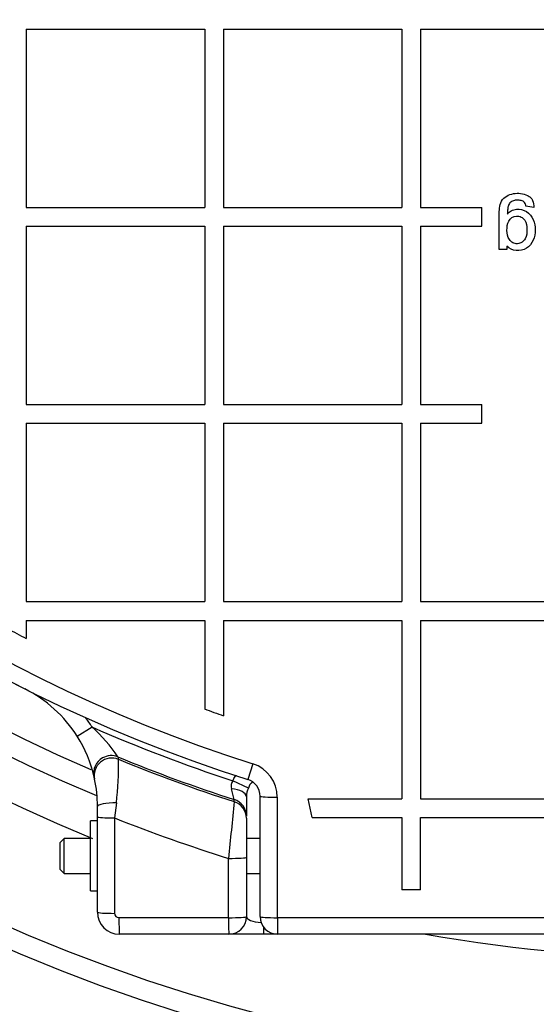
# Model space of a CAD drawing. Units: millimetres. Extents: x 0 to 420, y -2 to 297.
# Drawn here: x 94 to 100, y 68 to 80 of the extents above; entities that cross this region are included whole.
import ezdxf
from ezdxf.enums import TextEntityAlignment as Align

# ---------------------------------------------------------------- set-up
doc = ezdxf.new("R2010")
doc.units = ezdxf.units.MM
for name, color, linetype in [('Default', 7, 'Continuous'), ('OS_RF_FI_8X300', 7, 'Continuous'), ('POK_REV4', 7, 'Continuous'), ('POV400_REV4_NOTR', 7, 'Continuous'), ('ROTERRA_3000_L-F', 7, 'Continuous'), ('WASHER_DIN_125_1', 7, 'Continuous')]:
    doc.layers.add(name, color=color, linetype=linetype)
doc.styles.add('SEACAD_Arial', font='arial.ttf')
doc.styles.add('SEACAD_Solid_Edge_ANSI1_Symbols', font='semeca1.ttf')
doc.dimstyles.new('ISO', dxfattribs={"dimtxt": 3.5, "dimasz": 3.5, "dimexe": 1.75, "dimexo": 0, "dimgap": 0.875, "dimtad": 1, "dimlfac": 20, "dimtxsty": 'SEACAD_Arial', "dimblk1": '_SE_FILLED', "dimblk2": '_SE_FILLED', "dimsah": 1, "dimcen": 1.75, "dimadec": 0, "dimazin": 0, "dimtfac": 0.5, "dimtdec": 3, "dimtmove": 0, "dimatfit": 3, "dimfxl": 1, "dimarcsym": 0})

# ---------------------------------------------------------------- blocks, each defined once
blk = doc.blocks.new('SE5')
at = {"layer": 'OS_RF_FI_8X300', "color": 7, "linetype": 'Continuous'}
for p, q in [((94.559, 70.225), (94.509, 70.175)), ((94.509, 70.175), (94.509, 69.875)), ((94.559, 69.825), (94.559, 70.225)), ((94.86, 70.225), (94.559, 70.225)), ((96.797, 70.225), (96.64, 70.225)), ((94.509, 69.875), (94.559, 69.825)), ((94.559, 69.825), (94.86, 69.825)), ((96.64, 69.825), (96.797, 69.825))]:
    blk.add_line(p, q, dxfattribs=at)
at = {"layer": 'POK_REV4', "color": 7, "linetype": 'Continuous'}
for p, q in [((94.128, 79.464), (96.164, 79.464)), ((94.128, 79.464), (94.128, 77.428)), ((96.164, 79.464), (96.164, 77.428)), ((96.378, 79.464), (98.414, 79.464)), ((96.378, 79.464), (96.378, 77.428)), ((98.414, 79.464), (98.414, 77.428)), ((98.628, 79.464), (100.664, 79.464)), ((98.628, 79.464), (98.628, 77.428)), ((94.128, 77.428), (96.164, 77.428)), ((96.378, 77.428), (98.414, 77.428)), ((98.628, 77.428), (99.326, 77.428)), ((99.326, 77.214), (99.326, 77.428)), ((99.526, 76.946), (99.526, 77.339)), ((99.922, 77.427), (99.831, 77.441)), ((94.128, 77.214), (96.164, 77.214)), ((94.128, 77.214), (94.128, 75.178)), ((96.164, 77.214), (96.164, 75.178)), ((96.378, 77.214), (98.414, 77.214)), ((96.378, 77.214), (96.378, 75.178)), ((98.414, 77.214), (98.414, 75.178)), ((98.628, 77.214), (99.326, 77.214)), ((98.628, 77.214), (98.628, 75.178)), ((99.613, 76.946), (99.526, 76.946)), ((99.613, 76.986), (99.613, 76.946)), ((94.128, 75.178), (96.164, 75.178)), ((96.378, 75.178), (98.414, 75.178)), ((98.628, 75.178), (99.326, 75.178)), ((99.326, 74.964), (99.326, 75.178)), ((94.128, 74.964), (96.164, 74.964)), ((94.128, 74.964), (94.128, 72.928)), ((96.164, 74.964), (96.164, 72.928)), ((96.378, 74.964), (98.414, 74.964)), ((96.378, 74.964), (96.378, 72.928)), ((98.414, 74.964), (98.414, 72.928)), ((98.628, 74.964), (99.326, 74.964)), ((98.628, 74.964), (98.628, 72.928)), ((94.128, 72.928), (96.164, 72.928)), ((96.378, 72.928), (98.414, 72.928)), ((98.628, 72.928), (100.664, 72.928)), ((94.128, 72.714), (96.164, 72.714)), ((94.128, 72.714), (94.128, 72.507)), ((96.164, 72.714), (96.164, 71.702)), ((96.378, 72.714), (98.414, 72.714)), ((96.378, 72.714), (96.378, 71.625)), ((98.414, 72.714), (98.414, 70.678)), ((98.628, 72.714), (98.628, 70.678)), ((98.628, 72.714), (100.664, 72.714)), ((96.714, 71.077), (96.657, 70.898)), ((96.797, 69.332), (96.797, 70.707)), ((96.993, 70.695), (96.993, 69.32)), ((97.392, 70.463), (97.344, 70.678)), ((97.344, 70.678), (98.414, 70.678)), ((98.628, 70.678), (100.664, 70.678)), ((97.392, 70.463), (98.414, 70.463)), ((98.414, 70.463), (98.414, 69.639)), ((98.628, 70.463), (100.664, 70.463)), ((98.628, 69.639), (98.628, 70.463)), ((98.628, 69.639), (98.414, 69.639)), ((96.993, 69.32), (106.8, 69.32)), ((106.797, 69.132), (96.997, 69.132))]:
    blk.add_line(p, q, dxfattribs=at)
for centre, radius, start, end in [((101.896, 87.447), 17.358, 116.287, 252.4341), ((101.896, 87.447), 17.17, 116.287, 252.4341), ((101.896, 87.447), 16.839, 241.7016, 242.5266), ((101.927, 87.449), 16.768, 249.8949, 250.6728), ((96.593, 70.695), 0.4, 0, 72.4341), ((96.597, 70.707), 0.2, 0, 72.4341), ((96.997, 69.332), 0.2, 180, 270)]:
    blk.add_arc(centre, radius, start, end, dxfattribs=at)
for centre, major_axis, ratio, start_param, end_param in [((96.997, 70.707), (-0.2, 0), 0.059523, 0, 1.553378), ((96.997, 69.332), (-0.2, 0), 0.064412, 0, 1.553378), ((96.997, 69.332), (0, 0.2), 0.017454, 1.635243, 3.141593)]:
    blk.add_ellipse(centre, major_axis=major_axis, ratio=ratio, start_param=start_param, end_param=end_param, dxfattribs=at)
for points, knots in [([(99.526, 77.339), (99.526, 77.367), (99.527, 77.394), (99.534, 77.448), (99.54, 77.476), (99.566, 77.524), (99.587, 77.544), (99.635, 77.572), (99.661, 77.581), (99.742, 77.594), (99.799, 77.59), (99.861, 77.558), (99.873, 77.551), (99.893, 77.532), (99.901, 77.52), (99.918, 77.482), (99.922, 77.454), (99.922, 77.427)], [0, 0, 0, 0, 0.125, 0.125, 0.25, 0.25, 0.375, 0.375, 0.5, 0.5, 0.75, 0.75, 0.8125, 0.8125, 0.875, 0.875, 1, 1, 1, 1]), ([(99.831, 77.441), (99.83, 77.456), (99.825, 77.471), (99.807, 77.496), (99.792, 77.503), (99.763, 77.51), (99.747, 77.511), (99.717, 77.511), (99.702, 77.509), (99.672, 77.5), (99.659, 77.492), (99.638, 77.469), (99.631, 77.455), (99.624, 77.426), (99.623, 77.41), (99.621, 77.38), (99.62, 77.365), (99.62, 77.35)], [0, 0, 0, 0, 0.125, 0.125, 0.25, 0.25, 0.375, 0.375, 0.5, 0.5, 0.625, 0.625, 0.75, 0.75, 0.875, 0.875, 1, 1, 1, 1]), ([(99.62, 77.35), (99.631, 77.367), (99.646, 77.381), (99.681, 77.401), (99.701, 77.406), (99.762, 77.41), (99.803, 77.402), (99.871, 77.359), (99.897, 77.325), (99.93, 77.252), (99.937, 77.211), (99.936, 77.131), (99.929, 77.09), (99.897, 77.017), (99.871, 76.983), (99.802, 76.941), (99.761, 76.933), (99.68, 76.939), (99.641, 76.956), (99.613, 76.986)], [0, 0, 0, 0, 0.0625, 0.0625, 0.125, 0.125, 0.25, 0.25, 0.375, 0.375, 0.5, 0.5, 0.625, 0.625, 0.75, 0.75, 0.875, 0.875, 1, 1, 1, 1]), ([(99.734, 77.014), (99.753, 77.014), (99.771, 77.02), (99.801, 77.041), (99.813, 77.055), (99.84, 77.104), (99.843, 77.141), (99.842, 77.214), (99.837, 77.252), (99.806, 77.298), (99.792, 77.31), (99.76, 77.327), (99.741, 77.331), (99.686, 77.328), (99.652, 77.304), (99.617, 77.241), (99.614, 77.203), (99.615, 77.13), (99.621, 77.092), (99.652, 77.047), (99.666, 77.034), (99.697, 77.017), (99.716, 77.013), (99.734, 77.014)], [0, 0, 0, 0, 0.0625, 0.0625, 0.125, 0.125, 0.25, 0.25, 0.375, 0.375, 0.4375, 0.4375, 0.5, 0.5, 0.625, 0.625, 0.75, 0.75, 0.875, 0.875, 0.9375, 0.9375, 1, 1, 1, 1])]:
    blk.add_open_spline(points, degree=3, knots=knots, dxfattribs=at)
at = {"layer": 'POV400_REV4_NOTR', "color": 7, "linetype": 'Continuous'}
for p, q in [((94.113, 71.931), (94.113, 71.931)), ((94.709, 71.391), (94.878, 71.497)), ((95.173, 71.155), (95.179, 71.127)), ((94.908, 70.901), (94.902, 70.926)), ((96.663, 70.8), (96.485, 70.883)), ((94.94, 70.47), (94.94, 70.59)), ((95.156, 70.63), (95.135, 70.458)), ((96.501, 70.644), (96.501, 70.668)), ((96.64, 70.7), (96.64, 70.479)), ((94.94, 69.382), (94.94, 70.47)), ((95.135, 70.458), (95.135, 69.37)), ((96.64, 70.454), (96.64, 70.009)), ((96.436, 69.32), (96.436, 69.996)), ((96.64, 70.009), (96.64, 69.332)), ((95.185, 69.32), (96.436, 69.32)), ((96.44, 69.132), (95.19, 69.132)), ((96.84, 69.132), (96.44, 69.132)), ((96.84, 69.132), (96.84, 69.208)), ((96.997, 69.132), (96.84, 69.132))]:
    blk.add_line(p, q, dxfattribs=at)
for centre, radius, start, end in [((101.896, 87.446), 17.358, 116.146, 243.3595), ((93.44, 70.59), 1.5, 32.2429, 63.3595), ((93.44, 70.59), 1.7, 32.2429, 36.5453), ((101.895, 87.447), 17.425, 246.2518, 251.911), ((93.745, 70.223), 1.705, 33.1413, 48.3711), ((93.44, 70.59), 1.5, 12.9329, 32.2429), ((101.895, 87.447), 17.624, 247.578, 252.1776), ((91.922, 71.028), 3.258, 352.9805, 1.7376), ((101.895, 87.447), 17.647, 247.6305, 252.2018), ((93.44, 70.59), 1.5, 0, 11.9679), ((96.582, 70.819), 0.116, 146.3322, 194.5144), ((96.846, 70.737), 0.194, 135.3935, 161.0137), ((71.283, 64.088), 26.062, 14.6256, 14.9011), ((96.91, 70.692), 0.27, 156.4123, 178.2701), ((235.851, 56.373), 140.079, 174.15259, 174.4187), ((101.895, 87.447), 18.284, 248.302, 252.6286), ((95.19, 69.382), 0.25, 180, 270), ((95.185, 69.37), 0.05, 180, 270), ((96.44, 69.332), 0.2, 270, 0)]:
    blk.add_arc(centre, radius, start, end, dxfattribs=at)
for centre, major_axis, ratio, start_param, end_param in [((95.103, 70.943), (-0.196, -0.041), 0.994434, 4.115687, 6.283185), ((95.097, 70.971), (-0.195, -0.045), 0.994296, 4.098027, 5.001701), ((95.097, 70.971), (-0.195, -0.045), 0.994296, 5.001701, 6.283185), ((96.44, 70.7), (0.2, 0), 0.450706, 0, 1.42502), ((95.14, 70.59), (-0.2, 0), 0.199676, 4.632542, 6.283185), ((96.44, 70.479), (0.2, 0), 0.995804, 0, 1.26096), ((96.44, 70.454), (0.2, 0), 0.995805, 0, 1.261381), ((95.14, 70.47), (-0.2, 0), 0.060375, 0, 1.546775), ((96.44, 70.009), (0.2, 0), 0.062009, 4.69299, 6.283185), ((95.14, 69.382), (-0.2, 0), 0.064243, 0, 1.546775), ((95.19, 69.332), (0, -0.2), 0.023891, 4.776836, 6.283185), ((96.44, 69.332), (0.2, 0), 0.064414, 4.69299, 6.283185), ((96.44, 69.332), (0, -0.2), 0.019438, 4.776836, 6.283185), ((96.84, 69.332), (-0.2, 0), 0.34202, 0, 1.412761)]:
    blk.add_ellipse(centre, major_axis=major_axis, ratio=ratio, start_param=start_param, end_param=end_param, dxfattribs=at)
blk.add_open_spline([(96.485, 70.883), (96.493, 70.9), (96.502, 70.917), (96.516, 70.938), (96.519, 70.944), (96.523, 70.949)], degree=3, knots=[0, 0, 0, 0, 0.125, 0.125, 0.1700117, 0.1700117, 0.1700117, 0.1700117], dxfattribs=at)
at = {"layer": 'ROTERRA_3000_L-F', "color": 7, "linetype": 'Continuous'}
for radius in [20.125, 19.891]:
    blk.add_circle((101.896, 87.446), radius, dxfattribs=at)
for radius, start, end in [(18.594, 0, 247.8467), (18.125, 0, 247.3959), (17.875, 0, 246.8386), (18.594, 260.0492, 279.9508)]:
    blk.add_arc((101.896, 87.446), radius, start, end, dxfattribs=at)
at = {"layer": 'WASHER_DIN_125_1', "color": 7, "linetype": 'Continuous'}
for p, q in [((94.86, 69.625), (94.86, 70.425)), ((94.94, 70.425), (94.86, 70.425)), ((94.86, 69.625), (94.94, 69.625))]:
    blk.add_line(p, q, dxfattribs=at)
blk = doc.blocks.new('DMBLK17')
at = {"layer": 'Default', "linetype": 'Continuous'}
for points in [[(181.799, 118.946), (181.215, 122.446), (180.632, 118.946)], [(181.799, 55.946), (180.632, 55.946), (181.215, 52.446)]]:
    blk.add_hatch(color=7, dxfattribs=at).paths.add_polyline_path(points)
at = {"layer": 'Default', "color": 7, "linetype": 'Continuous'}
for p, q in [((122.265, 122.446), (182.965, 122.446)), ((181.215, 52.446), (181.215, 122.446)), ((72.408, 52.446), (182.965, 52.446))]:
    blk.add_line(p, q, dxfattribs=at)
for s, style, p in [('1400', 'SEACAD_Arial', (176.84, 85.189)), ('O', 'SEACAD_Solid_Edge_ANSI1_Symbols', (176.84, 78.748))]:
    blk.add_text(s, height=3.5, rotation=90, dxfattribs=dict(at, style=style)).set_placement(p, align=Align.TOP_LEFT)
blk = doc.blocks.new('_SE_FILLED')
at = {"color": 0}
blk.add_line((0, 0), (-1, 0), dxfattribs=at)
blk.add_solid([(0, 0), (-1, -0.1665), (-1, 0.1665), (0, 0)], dxfattribs=at)
blk = doc.blocks.new('DMBLK22')
at = {"layer": 'Default', "linetype": 'Continuous'}
for points in [[(95.744, 102.903), (96.843, 103.296), (95.114, 106.394)], [(106.949, 71.597), (108.678, 68.499), (108.048, 71.99)]]:
    blk.add_hatch(color=7, dxfattribs=at).paths.add_polyline_path(points)
at = {"layer": 'Default', "color": 7, "linetype": 'Continuous'}
for p, q in [((95.114, 106.394), (83.303, 139.395)), ((108.678, 68.499), (95.114, 106.394))]:
    blk.add_line(p, q, dxfattribs=at)
for s, style, p in [('O', 'SEACAD_Solid_Edge_ANSI1_Symbols', (87.835, 139.716)), ('805', 'SEACAD_Arial', (89.887, 133.981))]:
    blk.add_text(s, height=3.5, rotation=289.6932, dxfattribs=dict(at, style=style)).set_placement(p, align=Align.TOP_LEFT)

msp = doc.modelspace()

# ---------------------------------------------------------------- block references
at = {"layer": 'Default'}
msp.add_blockref('SE5', (0, 0), dxfattribs=at)

# ---------------------------------------------------------------- dimensions: what is measured, and where the dimension line sits
at = {"layer": 'Default', "color": 7, "linetype": 'Continuous'}
dim = msp.add_diameter_dim_2p(p1=(108.67776, 68.49859), p2=(95.11415, 106.39438), text='\\A1;<>', dimstyle='ISO', override={"dimtmove": 1, "dimtolj": 1}, dxfattribs=at)
dim.commit()
dim.dimension.update_dxf_attribs({"geometry": 'DMBLK22', "text_midpoint": (88.95007, 123.61637), "dimtype": 163})
dim = msp.add_linear_dim(base=(181.21525, 122.44648), p1=(72.40818, 52.44648), p2=(118.91932, 122.44648), angle=90, text='\\A1;%%C <>', dimstyle='ISO', dxfattribs=at)
dim.commit()
dim.dimension.update_dxf_attribs({"geometry": 'DMBLK17', "text_midpoint": (181.21525, 87.44649), "dimtype": 160})

doc.saveas('drawing.dxf')
